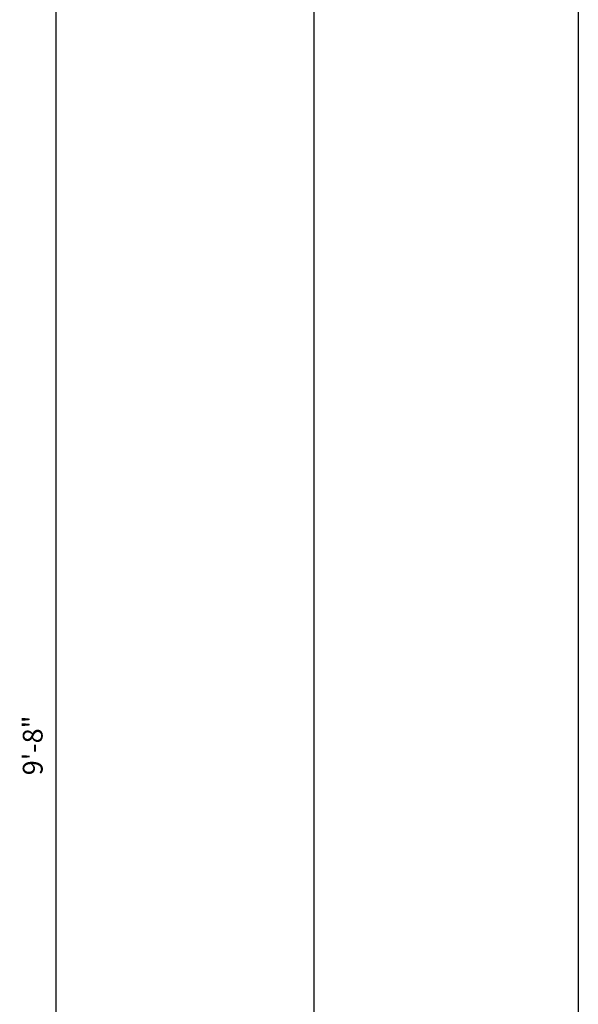
# Model space of a CAD drawing. Extents: x -12 to 74, y -178 to 147.
# Drawn here: x 17 to 39, y 72 to 110 of the extents above; entities that cross this region are included whole.
import ezdxf

# ---------------------------------------------------------------- set-up
doc = ezdxf.new("R2010")
doc.units = 0
doc.header["$MEASUREMENT"] = 0
doc.layers.get('DEFPOINTS').update_dxf_attribs({"linetype": 'CONTINUOUS'})
doc.layers.add('DIMS', color=8, linetype='CONTINUOUS')
doc.layers.add('FIBERGLASS', color=7, linetype='CONTINUOUS')
doc.styles.add('DIMS', font='stylu.ttf')
doc.dimstyles.new('EDON', dxfattribs={"dimscale": 8, "dimtxt": 0.09375, "dimasz": 0.0625, "dimexe": 0.0625, "dimexo": 0.0625, "dimgap": 0.0625, "dimtad": 3, "dimdec": 4, "dimzin": 3, "dimdsep": 46, "dimlunit": 4, "dimtxsty": 'DIMS', "dimblk1": 'OBLIQUE', "dimblk2": 'OBLIQUE', "dimsah": 1, "dimcen": 0.0625, "dimclrd": 3, "dimclre": 3, "dimclrt": 256, "dimaunit": 1, "dimadec": 0, "dimazin": 0, "dimtfac": 1, "dimtdec": 4, "dimtofl": 0, "dimtmove": 2, "dimatfit": 3, "dimldrblk": 'OBLIQUE', "dimfxl": 0, "dimfrac": 1, "dimtolj": 1, "dimtzin": 0, "dimarcsym": 0})

# ---------------------------------------------------------------- blocks, each defined once
blk = doc.blocks.new('_OBLIQUE')
at = {"layer": 'DIMS', "color": 6, "linetype": 'ByBlock', "ltscale": 12}
blk.add_line((-0.5, -0.5), (0.5, 0.5), dxfattribs=at)
blk = doc.blocks.new('*D1')
at = {"layer": 'DEFPOINTS', "color": 0, "linetype": 'Continuous', "ltscale": 12}
for p in [(18.754, 140.174), (28.506, 140.174), (28.506, 24.174)]:
    blk.add_point(p, dxfattribs=at)
at = {"layer": 'DIMS', "color": 3, "linetype": 'Continuous', "lineweight": -2, "ltscale": 12}
for p, q in [((28.006, 140.174), (18.254, 140.174)), ((18.754, 24.174), (18.754, 140.174)), ((28.006, 24.174), (18.254, 24.174))]:
    blk.add_line(p, q, dxfattribs=at)
at = {"layer": 'DIMS', "color": 3, "linetype": 'Continuous', "lineweight": -2, "ltscale": 12, "xscale": 0.5, "yscale": 0.5, "zscale": 0.5}
for p, rotation in [((18.754, 140.174), 90), ((18.754, 24.174), 270)]:
    blk.add_blockref('_OBLIQUE', p, dxfattribs=dict(at, rotation=rotation))
at = {"layer": 'DIMS', "linetype": 'Continuous', "ltscale": 12, "insert": (17.866, 82.174), "char_height": 0.75, "attachment_point": 5, "rotation": 90, "style": 'DIMS'}
blk.add_mtext('\\A1;9\'-8"', dxfattribs=at)

msp = doc.modelspace()

# ---------------------------------------------------------------- linework, layer by layer
at = {"layer": 'FIBERGLASS', "color": 5, "ltscale": 12}
for p, q in [((28.5063, 130.6743), (28.5063, 29.6743)), ((38.5063, 130.6743), (38.5063, 29.6743))]:
    msp.add_line(p, q, dxfattribs=at)

# ---------------------------------------------------------------- dimensions: what is measured, and where the dimension line sits
at = {"layer": 'DIMS', "linetype": 'Continuous', "ltscale": 12}
dim = msp.add_linear_dim(base=(18.75423, 140.1743), p1=(28.5063, 24.1743), p2=(28.5063, 140.1743), angle=90, dimstyle='EDON', override={"dimscale": 8}, dxfattribs=at)
dim.commit()
dim.dimension.update_dxf_attribs({"geometry": '*D1', "text_midpoint": (17.86633, 82.1743)})

doc.saveas('drawing.dxf')
